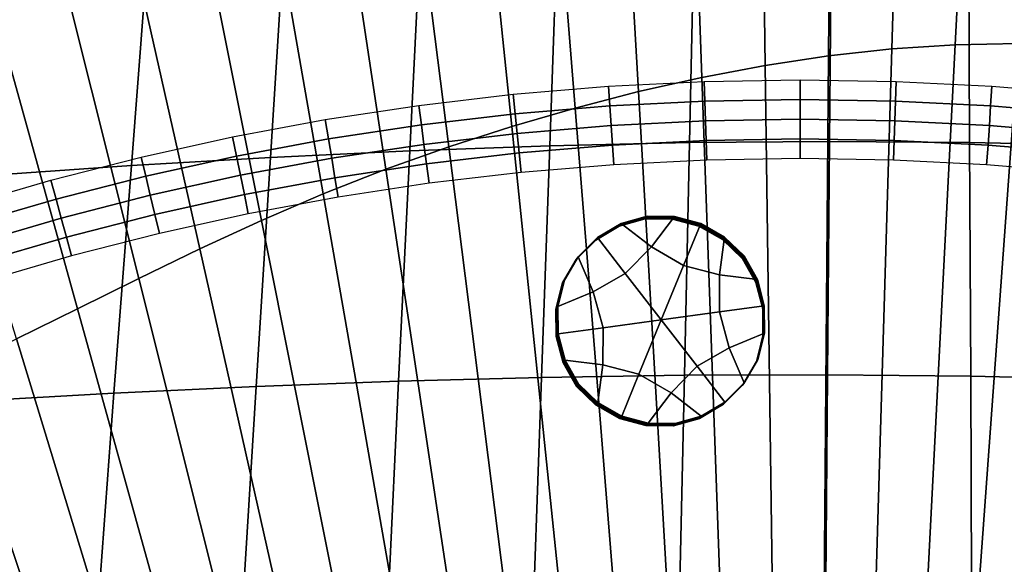
# Model space of a CAD drawing. Extents: x -10.4 to 10.4, y -10.4 to 10.4.
# Drawn here: x -1.5 to 0.4, y 4.5 to 5.6 of the extents above; entities that cross this region are included whole.
import ezdxf

# ---------------------------------------------------------------- set-up
doc = ezdxf.new("R2010")
doc.units = 0

msp = doc.modelspace()

# ---------------------------------------------------------------- linework, layer by layer
for points in [[(0.2932, 5.5474, 3.4502), (0.3871, 7.3753, 3.2999), (0.5496, 7.3798, 3.2999), (0.4163, 5.5497, 3.4502)], [(0.1701, 5.5393, 3.4502), (0.0469, 5.5259, 3.4502), (0.0619, 7.3435, 3.2999), (0.2245, 7.363, 3.2999)], [(0.2932, 5.5474, 3.4502), (0.1701, 5.5393, 3.4502), (0.2245, 7.363, 3.2999), (0.3871, 7.3753, 3.2999)], [(-0.0764, 5.5073, 3.4502), (-0.1008, 7.3173, 3.2999), (0.0619, 7.3435, 3.2999), (0.0469, 5.5259, 3.4502)], [(-0.1996, 5.484, 3.4502), (-0.2636, 7.2848, 3.2999), (-0.1008, 7.3173, 3.2999), (-0.0764, 5.5073, 3.4502)], [(-0.1996, 5.484, 3.4502), (-0.3229, 5.4562, 3.4502), (-0.4263, 7.2463, 3.2999), (-0.2636, 7.2848, 3.2999)], [(-0.3229, 5.4562, 3.4502), (-0.4463, 5.4243, 3.4502), (-0.5891, 7.2021, 3.2999), (-0.4263, 7.2463, 3.2999)], [(-0.5696, 5.3886, 3.4502), (-0.752, 7.1526, 3.2999), (-0.5891, 7.2021, 3.2999), (-0.4463, 5.4243, 3.4502)], [(-0.6926, 5.349, 3.4502), (-0.9144, 7.0977, 3.2999), (-0.752, 7.1526, 3.2999), (-0.5696, 5.3886, 3.4502)], [(-0.6926, 5.349, 3.4502), (-0.8151, 5.3054, 3.4502), (-1.0761, 7.0373, 3.2999), (-0.9144, 7.0977, 3.2999)], [(-0.8151, 5.3054, 3.4502), (-0.9367, 5.2576, 3.4502), (-1.2366, 6.9713, 3.2999), (-1.0761, 7.0373, 3.2999)], [(-1.0572, 5.2054, 3.4502), (-1.3957, 6.8998, 3.2999), (-1.2366, 6.9713, 3.2999), (-0.9367, 5.2576, 3.4502)], [(-1.1769, 5.1499, 3.4502), (-1.5537, 6.8241, 3.2999), (-1.3957, 6.8998, 3.2999), (-1.0572, 5.2054, 3.4502)], [(-1.1769, 5.1499, 3.4502), (-1.296, 5.0923, 3.4502), (-1.7109, 6.7457, 3.2999), (-1.5537, 6.8241, 3.2999)], [(-1.296, 5.0923, 3.4502), (-1.4148, 5.0336, 3.4502), (-1.8678, 6.6658, 3.2999), (-1.7109, 6.7457, 3.2999)], [(-1.5336, 4.9749, 3.4502), (-2.0246, 6.5859, 3.2999), (-1.8678, 6.6658, 3.2999), (-1.4148, 5.0336, 3.4502)], [(-0.2126, 5.8607, 0.3766), (-0.2237, 5.3569, 0.3205), (0.0489, 5.3591, 0.3198), (0.0532, 5.865, 0.3761)], [(0.319, 5.8647, 0.3766), (0.0532, 5.865, 0.3761), (0.0489, 5.3591, 0.3198), (0.3214, 5.3572, 0.3205)], [(0.5845, 5.86, 0.3783), (0.319, 5.8647, 0.3766), (0.3214, 5.3572, 0.3205), (0.5937, 5.3514, 0.3224)], [(-0.4782, 5.8521, 0.3783), (-0.7435, 5.8396, 0.3809), (-0.768, 5.3411, 0.3253), (-0.496, 5.3507, 0.3224)], [(-0.4782, 5.8521, 0.3783), (-0.496, 5.3507, 0.3224), (-0.2237, 5.3569, 0.3205), (-0.2126, 5.8607, 0.3766)], [(-0.7435, 5.8396, 0.3809), (-1.0083, 5.8234, 0.3843), (-1.0395, 5.3283, 0.3292), (-0.768, 5.3411, 0.3253)], [(-1.2724, 5.8041, 0.3883), (-1.3101, 5.3127, 0.3338), (-1.0395, 5.3283, 0.3292), (-1.0083, 5.8234, 0.3843)], [(-1.5355, 5.7812, 0.3932), (-1.5798, 5.2939, 0.3393), (-1.3101, 5.3127, 0.3338), (-1.2724, 5.8041, 0.3883)], [(0.1701, 5.5393, 3.4502), (0.1075, 3.4435, 3.6227), (0.0296, 3.4371, 3.6227), (0.0469, 5.5259, 3.4502)], [(0.2932, 5.5474, 3.4502), (0.1854, 3.4467, 3.6227), (0.1075, 3.4435, 3.6227), (0.1701, 5.5393, 3.4502)], [(0.2932, 5.5474, 3.4502), (0.4163, 5.5497, 3.4502), (0.2632, 3.4465, 3.6227), (0.1854, 3.4467, 3.6227)], [(0.4163, 5.5497, 3.4502), (0.5394, 5.5461, 3.4502), (0.3411, 3.4431, 3.6227), (0.2632, 3.4465, 3.6227)], [(0.6625, 5.5362, 3.4502), (0.4189, 3.4364, 3.6227), (0.3411, 3.4431, 3.6227), (0.5394, 5.5461, 3.4502)], [(-0.0764, 5.5073, 3.4502), (0.0469, 5.5259, 3.4502), (0.0296, 3.4371, 3.6227), (-0.0483, 3.4273, 3.6227)], [(-0.1996, 5.484, 3.4502), (-0.0764, 5.5073, 3.4502), (-0.0483, 3.4273, 3.6227), (-0.1262, 3.4145, 3.6227)], [(-0.1996, 5.484, 3.4502), (-0.1262, 3.4145, 3.6227), (-0.2042, 3.399, 3.6227), (-0.3229, 5.4562, 3.4502)], [(-0.3789, 5.4284, 0.2827), (-0.5631, 5.413, 0.2827), (-0.5669, 5.4511, 0.3123), (-0.3815, 5.4666, 0.3123)], [(-0.3789, 5.4284, 0.2827), (-0.3815, 5.4666, 0.3123), (-0.1952, 5.4759, 0.3123), (-0.1939, 5.4377, 0.2827)], [(-0.1939, 5.4377, 0.2827), (-0.1952, 5.4759, 0.3123), (-0.0084, 5.4791, 0.3123), (-0.0084, 5.4408, 0.2827)], [(0.1772, 5.4377, 0.2827), (-0.0084, 5.4408, 0.2827), (-0.0084, 5.4791, 0.3123), (0.1785, 5.4759, 0.3123)], [(0.3622, 5.4284, 0.2827), (0.1772, 5.4377, 0.2827), (0.1785, 5.4759, 0.3123), (0.3648, 5.4666, 0.3123)], [(0.3622, 5.4284, 0.2827), (0.3648, 5.4666, 0.3123), (0.5502, 5.4511, 0.3123), (0.5464, 5.413, 0.2827)], [(-0.5631, 5.413, 0.2827), (-0.7458, 5.3915, 0.2827), (-0.7509, 5.4294, 0.3123), (-0.5669, 5.4511, 0.3123)], [(-0.3229, 5.4562, 3.4502), (-0.2042, 3.399, 3.6227), (-0.2822, 3.3813, 3.6227), (-0.4463, 5.4243, 3.4502)], [(-0.9266, 5.3641, 0.2827), (-0.933, 5.4018, 0.3123), (-0.7509, 5.4294, 0.3123), (-0.7458, 5.3915, 0.2827)], [(-0.5696, 5.3886, 3.4502), (-0.4463, 5.4243, 3.4502), (-0.2822, 3.3813, 3.6227), (-0.3601, 3.3616, 3.6227)], [(-0.3764, 5.3902, 0.2531), (-0.5592, 5.3749, 0.2531), (-0.5631, 5.413, 0.2827), (-0.3789, 5.4284, 0.2827)], [(-0.3764, 5.3902, 0.2531), (-0.3789, 5.4284, 0.2827), (-0.1939, 5.4377, 0.2827), (-0.1926, 5.3995, 0.2531)], [(-0.1926, 5.3995, 0.2531), (-0.1939, 5.4377, 0.2827), (-0.0084, 5.4408, 0.2827), (-0.0084, 5.4026, 0.2531)], [(0.1759, 5.3995, 0.2531), (-0.0084, 5.4026, 0.2531), (-0.0084, 5.4408, 0.2827), (0.1772, 5.4377, 0.2827)], [(0.3597, 5.3902, 0.2531), (0.1759, 5.3995, 0.2531), (0.1772, 5.4377, 0.2827), (0.3622, 5.4284, 0.2827)], [(0.3597, 5.3902, 0.2531), (0.3622, 5.4284, 0.2827), (0.5464, 5.413, 0.2827), (0.5425, 5.3749, 0.2531)], [(-0.5592, 5.3749, 0.2531), (-0.7407, 5.3536, 0.2531), (-0.7458, 5.3915, 0.2827), (-0.5631, 5.413, 0.2827)], [(-1.1055, 5.3308, 0.2827), (-1.1131, 5.3683, 0.3123), (-0.933, 5.4018, 0.3123), (-0.9266, 5.3641, 0.2827)], [(-0.9202, 5.3264, 0.2531), (-0.9266, 5.3641, 0.2827), (-0.7458, 5.3915, 0.2827), (-0.7407, 5.3536, 0.2531)], [(-0.6926, 5.349, 3.4502), (-0.5696, 5.3886, 3.4502), (-0.3601, 3.3616, 3.6227), (-0.4379, 3.3397, 3.6227)], [(-0.3764, 5.3902, 0.2531), (-0.3738, 5.352, 0.2235), (-0.5554, 5.3368, 0.2235), (-0.5592, 5.3749, 0.2531)], [(-0.3764, 5.3902, 0.2531), (-0.1926, 5.3995, 0.2531), (-0.1913, 5.3612, 0.2235), (-0.3738, 5.352, 0.2235)], [(-0.1926, 5.3995, 0.2531), (-0.0084, 5.4026, 0.2531), (-0.0084, 5.3643, 0.2235), (-0.1913, 5.3612, 0.2235)], [(0.1759, 5.3995, 0.2531), (0.1746, 5.3612, 0.2235), (-0.0084, 5.3643, 0.2235), (-0.0084, 5.4026, 0.2531)], [(0.3597, 5.3902, 0.2531), (0.3571, 5.352, 0.2235), (0.1746, 5.3612, 0.2235), (0.1759, 5.3995, 0.2531)], [(0.3597, 5.3902, 0.2531), (0.5425, 5.3749, 0.2531), (0.5387, 5.3368, 0.2235), (0.3571, 5.352, 0.2235)], [(-1.1055, 5.3308, 0.2827), (-1.2822, 5.2917, 0.2827), (-1.2911, 5.3289, 0.3123), (-1.1131, 5.3683, 0.3123)], [(-0.5592, 5.3749, 0.2531), (-0.5554, 5.3368, 0.2235), (-0.7356, 5.3157, 0.2235), (-0.7407, 5.3536, 0.2531)], [(-1.0978, 5.2933, 0.2531), (-1.1055, 5.3308, 0.2827), (-0.9266, 5.3641, 0.2827), (-0.9202, 5.3264, 0.2531)], [(-0.9202, 5.3264, 0.2531), (-0.7407, 5.3536, 0.2531), (-0.7356, 5.3157, 0.2235), (-0.9139, 5.2886, 0.2235)], [(-0.6926, 5.349, 3.4502), (-0.4379, 3.3397, 3.6227), (-0.5154, 3.3154, 3.6227), (-0.8151, 5.3054, 3.4502)], [(-0.496, 5.3507, 0.3224), (-0.768, 5.3411, 0.3253), (-0.7902, 4.8924, 0.2786), (-0.5122, 4.8999, 0.2753)], [(-0.3738, 5.352, 0.2235), (-0.3713, 5.3139, 0.1938), (-0.5515, 5.2988, 0.1938), (-0.5554, 5.3368, 0.2235)], [(-0.496, 5.3507, 0.3224), (-0.5122, 4.8999, 0.2753), (-0.2337, 4.9043, 0.2732), (-0.2237, 5.3569, 0.3205)], [(-0.3738, 5.352, 0.2235), (-0.1913, 5.3612, 0.2235), (-0.19, 5.323, 0.1938), (-0.3713, 5.3139, 0.1938)], [(-0.2237, 5.3569, 0.3205), (-0.2337, 4.9043, 0.2732), (0.0449, 4.9052, 0.2725), (0.0489, 5.3591, 0.3198)], [(-0.1913, 5.3612, 0.2235), (-0.0084, 5.3643, 0.2235), (-0.0084, 5.326, 0.1938), (-0.19, 5.323, 0.1938)], [(0.1746, 5.3612, 0.2235), (0.1733, 5.323, 0.1938), (-0.0084, 5.326, 0.1938), (-0.0084, 5.3643, 0.2235)], [(0.3214, 5.3572, 0.3205), (0.0489, 5.3591, 0.3198), (0.0449, 4.9052, 0.2725), (0.3234, 4.9022, 0.2732)], [(0.3571, 5.352, 0.2235), (0.3545, 5.3139, 0.1938), (0.1733, 5.323, 0.1938), (0.1746, 5.3612, 0.2235)], [(0.5937, 5.3514, 0.3224), (0.3214, 5.3572, 0.3205), (0.3234, 4.9022, 0.2732), (0.6018, 4.8957, 0.2753)], [(0.3571, 5.352, 0.2235), (0.5387, 5.3368, 0.2235), (0.5348, 5.2988, 0.1938), (0.3545, 5.3139, 0.1938)], [(-1.2822, 5.2917, 0.2827), (-1.4568, 5.247, 0.2827), (-1.4669, 5.2839, 0.3123), (-1.2911, 5.3289, 0.3123)], [(-1.3101, 5.3127, 0.3338), (-1.3442, 4.8692, 0.288), (-1.0676, 4.882, 0.2828), (-1.0395, 5.3283, 0.3292)], [(-1.0978, 5.2933, 0.2531), (-1.2734, 5.2545, 0.2531), (-1.2822, 5.2917, 0.2827), (-1.1055, 5.3308, 0.2827)], [(-0.768, 5.3411, 0.3253), (-1.0395, 5.3283, 0.3292), (-1.0676, 4.882, 0.2828), (-0.7902, 4.8924, 0.2786)], [(-0.5554, 5.3368, 0.2235), (-0.5515, 5.2988, 0.1938), (-0.7305, 5.2778, 0.1938), (-0.7356, 5.3157, 0.2235)], [(-1.5798, 5.2939, 0.3393), (-1.6198, 4.8535, 0.2941), (-1.3442, 4.8692, 0.288), (-1.3101, 5.3127, 0.3338)], [(-1.0978, 5.2933, 0.2531), (-0.9202, 5.3264, 0.2531), (-0.9139, 5.2886, 0.2235), (-1.0902, 5.2558, 0.2235)], [(-0.9139, 5.2886, 0.2235), (-0.7356, 5.3157, 0.2235), (-0.7305, 5.2778, 0.1938), (-0.9075, 5.2509, 0.1938)], [(-1.2734, 5.2545, 0.2531), (-1.4467, 5.2101, 0.2531), (-1.4568, 5.247, 0.2827), (-1.2822, 5.2917, 0.2827)], [(-1.0978, 5.2933, 0.2531), (-1.0902, 5.2558, 0.2235), (-1.2645, 5.2173, 0.2235), (-1.2734, 5.2545, 0.2531)], [(-0.8151, 5.3054, 3.4502), (-0.5154, 3.3154, 3.6227), (-0.5923, 3.2884, 3.6227), (-0.9367, 5.2576, 3.4502)], [(-1.6291, 5.1967, 0.2827), (-1.6404, 5.2332, 0.3123), (-1.4669, 5.2839, 0.3123), (-1.4568, 5.247, 0.2827)], [(-1.0902, 5.2558, 0.2235), (-0.9139, 5.2886, 0.2235), (-0.9075, 5.2509, 0.1938), (-1.0826, 5.2183, 0.1938)], [(-1.2734, 5.2545, 0.2531), (-1.2645, 5.2173, 0.2235), (-1.4366, 5.1732, 0.2235), (-1.4467, 5.2101, 0.2531)], [(-1.0902, 5.2558, 0.2235), (-1.0826, 5.2183, 0.1938), (-1.2556, 5.1801, 0.1938), (-1.2645, 5.2173, 0.2235)], [(-1.0572, 5.2054, 3.4502), (-0.9367, 5.2576, 3.4502), (-0.5923, 3.2884, 3.6227), (-0.6685, 3.2585, 3.6227)], [(-1.6178, 5.1601, 0.2531), (-1.6291, 5.1967, 0.2827), (-1.4568, 5.247, 0.2827), (-1.4467, 5.2101, 0.2531)], [(-1.2645, 5.2173, 0.2235), (-1.2556, 5.1801, 0.1938), (-1.4265, 5.1363, 0.1938), (-1.4366, 5.1732, 0.2235)], [(-0.3579, 5.198, 0.2188), (-0.3072, 5.2125, 0.2191), (-0.3062, 5.2138, 0.031), (-0.357, 5.1993, 0.0306)], [(-0.2981, 5.154, 0.0306), (-0.357, 5.1993, 0.0306), (-0.3062, 5.2138, 0.031), (-0.2534, 5.2133, 0.0313)], [(-0.2544, 5.212, 0.2194), (-0.2534, 5.2133, 0.0313), (-0.3062, 5.2138, 0.031), (-0.3072, 5.2125, 0.2191)], [(-0.2356, 5.1177, 0.0307), (-0.2981, 5.154, 0.0306), (-0.2534, 5.2133, 0.0313), (-0.2021, 5.1993, 0.0314)], [(-0.2031, 5.198, 0.2196), (-0.2021, 5.1993, 0.0314), (-0.2534, 5.2133, 0.0313), (-0.2544, 5.212, 0.2194)], [(-1.6178, 5.1601, 0.2531), (-1.4467, 5.2101, 0.2531), (-1.4366, 5.1732, 0.2235), (-1.6065, 5.1236, 0.2235)], [(-1.1769, 5.1499, 3.4502), (-1.0572, 5.2054, 3.4502), (-0.6685, 3.2585, 3.6227), (-0.7441, 3.2263, 3.6227)], [(-0.4056, 5.1684, 0.5947), (-0.4065, 5.1671, 0.7828), (-0.3608, 5.1942, 0.7832), (-0.3598, 5.1955, 0.5951)], [(-0.4046, 5.1696, 0.4065), (-0.4056, 5.1684, 0.5947), (-0.3598, 5.1955, 0.5951), (-0.3589, 5.1967, 0.4069)], [(-0.4046, 5.1696, 0.4065), (-0.3589, 5.1967, 0.4069), (-0.3579, 5.198, 0.2188), (-0.4037, 5.1709, 0.2184)], [(-0.4037, 5.1709, 0.2184), (-0.3579, 5.198, 0.2188), (-0.357, 5.1993, 0.0306), (-0.4027, 5.1722, 0.0302)], [(-0.3488, 5.1024, 0.03), (-0.4027, 5.1722, 0.0302), (-0.357, 5.1993, 0.0306), (-0.2981, 5.154, 0.0306)], [(-0.3598, 5.1955, 0.5951), (-0.3608, 5.1942, 0.7832), (-0.31, 5.2087, 0.7836), (-0.3091, 5.2099, 0.5954)], [(-0.3589, 5.1967, 0.4069), (-0.3598, 5.1955, 0.5951), (-0.3091, 5.2099, 0.5954), (-0.3081, 5.2112, 0.4073)], [(-0.3589, 5.1967, 0.4069), (-0.3081, 5.2112, 0.4073), (-0.3072, 5.2125, 0.2191), (-0.3579, 5.198, 0.2188)], [(-0.2563, 5.2095, 0.5957), (-0.3091, 5.2099, 0.5954), (-0.31, 5.2087, 0.7836), (-0.2572, 5.2082, 0.7838)], [(-0.2553, 5.2107, 0.4076), (-0.3081, 5.2112, 0.4073), (-0.3091, 5.2099, 0.5954), (-0.2563, 5.2095, 0.5957)], [(-0.2553, 5.2107, 0.4076), (-0.2544, 5.212, 0.2194), (-0.3072, 5.2125, 0.2191), (-0.3081, 5.2112, 0.4073)], [(-0.205, 5.1955, 0.5959), (-0.2563, 5.2095, 0.5957), (-0.2572, 5.2082, 0.7838), (-0.2059, 5.1942, 0.784)], [(-0.204, 5.1967, 0.4077), (-0.2553, 5.2107, 0.4076), (-0.2563, 5.2095, 0.5957), (-0.205, 5.1955, 0.5959)], [(-0.204, 5.1967, 0.4077), (-0.2031, 5.198, 0.2196), (-0.2544, 5.212, 0.2194), (-0.2553, 5.2107, 0.4076)], [(-0.2356, 5.1177, 0.0307), (-0.2021, 5.1993, 0.0314), (-0.1557, 5.1732, 0.0315), (-0.1656, 5.0996, 0.0309)], [(-0.205, 5.1955, 0.5959), (-0.2059, 5.1942, 0.784), (-0.1596, 5.1681, 0.7841), (-0.1586, 5.1694, 0.5959)], [(-0.204, 5.1967, 0.4077), (-0.205, 5.1955, 0.5959), (-0.1586, 5.1694, 0.5959), (-0.1576, 5.1707, 0.4078)], [(-0.204, 5.1967, 0.4077), (-0.1576, 5.1707, 0.4078), (-0.1567, 5.1719, 0.2196), (-0.2031, 5.198, 0.2196)], [(-0.2031, 5.198, 0.2196), (-0.1567, 5.1719, 0.2196), (-0.1557, 5.1732, 0.0315), (-0.2021, 5.1993, 0.0314)], [(-1.6065, 5.1236, 0.2235), (-1.4366, 5.1732, 0.2235), (-1.4265, 5.1363, 0.1938), (-1.5952, 5.087, 0.1938)], [(-0.4056, 5.1684, 0.5947), (-0.4434, 5.1309, 0.5942), (-0.4443, 5.1296, 0.7824), (-0.4065, 5.1671, 0.7828)], [(-0.4046, 5.1696, 0.4065), (-0.4424, 5.1322, 0.4061), (-0.4434, 5.1309, 0.5942), (-0.4056, 5.1684, 0.5947)], [(-0.4046, 5.1696, 0.4065), (-0.4037, 5.1709, 0.2184), (-0.4415, 5.1335, 0.2179), (-0.4424, 5.1322, 0.4061)], [(-0.4037, 5.1709, 0.2184), (-0.4027, 5.1722, 0.0302), (-0.4405, 5.1347, 0.0298), (-0.4415, 5.1335, 0.2179)], [(-0.3488, 5.1024, 0.03), (-0.4115, 5.0664, 0.0295), (-0.4405, 5.1347, 0.0298), (-0.4027, 5.1722, 0.0302)], [(-0.1656, 5.0996, 0.0309), (-0.1557, 5.1732, 0.0315), (-0.1178, 5.1365, 0.0314), (-0.0918, 5.0905, 0.0313)], [(-0.1586, 5.1694, 0.5959), (-0.1596, 5.1681, 0.7841), (-0.1216, 5.1314, 0.784), (-0.1207, 5.1327, 0.5959)], [(-0.1576, 5.1707, 0.4078), (-0.1586, 5.1694, 0.5959), (-0.1207, 5.1327, 0.5959), (-0.1197, 5.1339, 0.4077)], [(-0.1576, 5.1707, 0.4078), (-0.1197, 5.1339, 0.4077), (-0.1188, 5.1352, 0.2196), (-0.1567, 5.1719, 0.2196)], [(-0.1567, 5.1719, 0.2196), (-0.1188, 5.1352, 0.2196), (-0.1178, 5.1365, 0.0314), (-0.1557, 5.1732, 0.0315)], [(-1.1769, 5.1499, 3.4502), (-0.7441, 3.2263, 3.6227), (-0.8194, 3.1927, 3.6227), (-1.296, 5.0923, 3.4502)], [(-0.2789, 5.012, 0.0298), (-0.3488, 5.1024, 0.03), (-0.2981, 5.154, 0.0306), (-0.2356, 5.1177, 0.0307)], [(-0.0928, 5.0893, 0.2194), (-0.0918, 5.0905, 0.0313), (-0.1178, 5.1365, 0.0314), (-0.1188, 5.1352, 0.2196)], [(-0.4115, 5.0664, 0.0295), (-0.4801, 5.0381, 0.0289), (-0.4673, 5.0893, 0.0293), (-0.4405, 5.1347, 0.0298)], [(-0.4434, 5.1309, 0.5942), (-0.4702, 5.0854, 0.5938), (-0.4711, 5.0842, 0.7819), (-0.4443, 5.1296, 0.7824)], [(-0.4424, 5.1322, 0.4061), (-0.4692, 5.0867, 0.4056), (-0.4702, 5.0854, 0.5938), (-0.4434, 5.1309, 0.5942)], [(-0.4424, 5.1322, 0.4061), (-0.4415, 5.1335, 0.2179), (-0.4683, 5.088, 0.2175), (-0.4692, 5.0867, 0.4056)], [(-0.4415, 5.1335, 0.2179), (-0.4405, 5.1347, 0.0298), (-0.4673, 5.0893, 0.0293), (-0.4683, 5.088, 0.2175)], [(-0.2789, 5.012, 0.0298), (-0.2356, 5.1177, 0.0307), (-0.1656, 5.0996, 0.0309), (-0.1657, 5.0273, 0.0305)], [(-0.0947, 5.0867, 0.5957), (-0.1207, 5.1327, 0.5959), (-0.1216, 5.1314, 0.784), (-0.0957, 5.0854, 0.7838)], [(-0.0938, 5.088, 0.4075), (-0.1197, 5.1339, 0.4077), (-0.1207, 5.1327, 0.5959), (-0.0947, 5.0867, 0.5957)], [(-0.0938, 5.088, 0.4075), (-0.0928, 5.0893, 0.2194), (-0.1188, 5.1352, 0.2196), (-0.1197, 5.1339, 0.4077)], [(-0.2789, 5.012, 0.0298), (-0.3922, 4.9967, 0.0291), (-0.4115, 5.0664, 0.0295), (-0.3488, 5.1024, 0.03)], [(-0.1657, 5.0273, 0.0305), (-0.1656, 5.0996, 0.0309), (-0.0918, 5.0905, 0.0313), (-0.0783, 5.0391, 0.031)], [(-1.296, 5.0923, 3.4502), (-0.8194, 3.1927, 3.6227), (-0.8945, 3.1583, 3.6227), (-1.4148, 5.0336, 3.4502)], [(-0.483, 5.0342, 0.5934), (-0.484, 5.033, 0.7815), (-0.4711, 5.0842, 0.7819), (-0.4702, 5.0854, 0.5938)], [(-0.4821, 5.0355, 0.4052), (-0.483, 5.0342, 0.5934), (-0.4702, 5.0854, 0.5938), (-0.4692, 5.0867, 0.4056)], [(-0.4821, 5.0355, 0.4052), (-0.4692, 5.0867, 0.4056), (-0.4683, 5.088, 0.2175), (-0.4811, 5.0368, 0.2171)], [(-0.4811, 5.0368, 0.2171), (-0.4683, 5.088, 0.2175), (-0.4673, 5.0893, 0.0293), (-0.4801, 5.0381, 0.0289)], [(-0.0812, 5.0353, 0.5954), (-0.0947, 5.0867, 0.5957), (-0.0957, 5.0854, 0.7838), (-0.0821, 5.034, 0.7836)], [(-0.0802, 5.0366, 0.4073), (-0.0938, 5.088, 0.4075), (-0.0947, 5.0867, 0.5957), (-0.0812, 5.0353, 0.5954)], [(-0.0802, 5.0366, 0.4073), (-0.0793, 5.0378, 0.2191), (-0.0928, 5.0893, 0.2194), (-0.0938, 5.088, 0.4075)], [(-0.0793, 5.0378, 0.2191), (-0.0783, 5.0391, 0.031), (-0.0918, 5.0905, 0.0313), (-0.0928, 5.0893, 0.2194)], [(-0.3922, 4.9967, 0.0291), (-0.4795, 4.9849, 0.0286), (-0.4801, 5.0381, 0.0289), (-0.4115, 5.0664, 0.0295)], [(-1.5336, 4.9749, 3.4502), (-1.4148, 5.0336, 3.4502), (-0.8945, 3.1583, 3.6227), (-0.9696, 3.124, 3.6227)], [(-0.4824, 4.9811, 0.593), (-0.4834, 4.9798, 0.7812), (-0.484, 5.033, 0.7815), (-0.483, 5.0342, 0.5934)], [(-0.4815, 4.9823, 0.4049), (-0.4824, 4.9811, 0.593), (-0.483, 5.0342, 0.5934), (-0.4821, 5.0355, 0.4052)], [(-0.4815, 4.9823, 0.4049), (-0.4821, 5.0355, 0.4052), (-0.4811, 5.0368, 0.2171), (-0.4805, 4.9836, 0.2167)], [(-0.4805, 4.9836, 0.2167), (-0.4811, 5.0368, 0.2171), (-0.4801, 5.0381, 0.0289), (-0.4795, 4.9849, 0.0286)], [(-0.2789, 5.012, 0.0298), (-0.1657, 5.0273, 0.0305), (-0.1464, 4.9576, 0.0301), (-0.209, 4.9216, 0.0295)], [(-0.1657, 5.0273, 0.0305), (-0.0783, 5.0391, 0.031), (-0.0777, 4.9859, 0.0306), (-0.1464, 4.9576, 0.0301)], [(-0.0812, 5.0353, 0.5954), (-0.0821, 5.034, 0.7836), (-0.0815, 4.9808, 0.7832), (-0.0806, 4.9821, 0.5951)], [(-0.0802, 5.0366, 0.4073), (-0.0812, 5.0353, 0.5954), (-0.0806, 4.9821, 0.5951), (-0.0796, 4.9834, 0.4069)], [(-0.0802, 5.0366, 0.4073), (-0.0796, 4.9834, 0.4069), (-0.0787, 4.9846, 0.2188), (-0.0793, 5.0378, 0.2191)], [(-0.0793, 5.0378, 0.2191), (-0.0787, 4.9846, 0.2188), (-0.0777, 4.9859, 0.0306), (-0.0783, 5.0391, 0.031)], [(-0.2789, 5.012, 0.0298), (-0.3223, 4.9063, 0.0288), (-0.3923, 4.9244, 0.0286), (-0.3922, 4.9967, 0.0291)], [(-0.2789, 5.012, 0.0298), (-0.209, 4.9216, 0.0295), (-0.2597, 4.87, 0.0289), (-0.3223, 4.9063, 0.0288)], [(-0.4815, 4.9823, 0.4049), (-0.4805, 4.9836, 0.2167), (-0.467, 4.9322, 0.2164), (-0.4679, 4.9309, 0.4046)], [(-0.4805, 4.9836, 0.2167), (-0.4795, 4.9849, 0.0286), (-0.466, 4.9334, 0.0283), (-0.467, 4.9322, 0.2164)], [(-0.3922, 4.9967, 0.0291), (-0.3923, 4.9244, 0.0286), (-0.466, 4.9334, 0.0283), (-0.4795, 4.9849, 0.0286)], [(-0.1464, 4.9576, 0.0301), (-0.0777, 4.9859, 0.0306), (-0.0906, 4.9347, 0.0302), (-0.1174, 4.8892, 0.0298)], [(-0.0796, 4.9834, 0.4069), (-0.0806, 4.9821, 0.5951), (-0.0934, 4.9309, 0.5946), (-0.0925, 4.9322, 0.4065)], [(-0.0796, 4.9834, 0.4069), (-0.0925, 4.9322, 0.4065), (-0.0915, 4.9334, 0.2184), (-0.0787, 4.9846, 0.2188)], [(-0.0787, 4.9846, 0.2188), (-0.0915, 4.9334, 0.2184), (-0.0906, 4.9347, 0.0302), (-0.0777, 4.9859, 0.0306)], [(-1.6587, 4.9109, 3.4502), (-1.5336, 4.9749, 3.4502), (-0.9696, 3.124, 3.6227), (-1.0487, 3.0863, 3.6227)], [(-0.4824, 4.9811, 0.593), (-0.4689, 4.9296, 0.5927), (-0.4698, 4.9284, 0.7809), (-0.4834, 4.9798, 0.7812)], [(-0.4815, 4.9823, 0.4049), (-0.4679, 4.9309, 0.4046), (-0.4689, 4.9296, 0.5927), (-0.4824, 4.9811, 0.593)], [(-0.0806, 4.9821, 0.5951), (-0.0815, 4.9808, 0.7832), (-0.0944, 4.9296, 0.7828), (-0.0934, 4.9309, 0.5946)], [(-0.209, 4.9216, 0.0295), (-0.1464, 4.9576, 0.0301), (-0.1174, 4.8892, 0.0298), (-0.1551, 4.8518, 0.0293)], [(-0.4689, 4.9296, 0.5927), (-0.4429, 4.8837, 0.5926), (-0.4438, 4.8824, 0.7807), (-0.4698, 4.9284, 0.7809)], [(-0.4679, 4.9309, 0.4046), (-0.4419, 4.8849, 0.4044), (-0.4429, 4.8837, 0.5926), (-0.4689, 4.9296, 0.5927)], [(-0.4679, 4.9309, 0.4046), (-0.467, 4.9322, 0.2164), (-0.441, 4.8862, 0.2163), (-0.4419, 4.8849, 0.4044)], [(-0.467, 4.9322, 0.2164), (-0.466, 4.9334, 0.0283), (-0.44, 4.8875, 0.0281), (-0.441, 4.8862, 0.2163)], [(-0.3923, 4.9244, 0.0286), (-0.4021, 4.8508, 0.0281), (-0.44, 4.8875, 0.0281), (-0.466, 4.9334, 0.0283)], [(-0.1202, 4.8854, 0.5942), (-0.0934, 4.9309, 0.5946), (-0.0944, 4.9296, 0.7828), (-0.1212, 4.8842, 0.7823)], [(-0.1193, 4.8867, 0.4061), (-0.0925, 4.9322, 0.4065), (-0.0934, 4.9309, 0.5946), (-0.1202, 4.8854, 0.5942)], [(-0.1193, 4.8867, 0.4061), (-0.1183, 4.888, 0.2179), (-0.0915, 4.9334, 0.2184), (-0.0925, 4.9322, 0.4065)], [(-0.1183, 4.888, 0.2179), (-0.1174, 4.8892, 0.0298), (-0.0906, 4.9347, 0.0302), (-0.0915, 4.9334, 0.2184)], [(-1.6587, 4.9109, 3.4502), (-1.0487, 3.0863, 3.6227), (-1.1358, 3.0421, 3.6227), (-1.7964, 4.8364, 3.4502)], [(-0.3223, 4.9063, 0.0288), (-0.3558, 4.8247, 0.0281), (-0.4021, 4.8508, 0.0281), (-0.3923, 4.9244, 0.0286)], [(-0.3223, 4.9063, 0.0288), (-0.2597, 4.87, 0.0289), (-0.3044, 4.8107, 0.0283), (-0.3558, 4.8247, 0.0281)], [(-0.209, 4.9216, 0.0295), (-0.1551, 4.8518, 0.0293), (-0.2009, 4.8247, 0.0289), (-0.2597, 4.87, 0.0289)], [(-0.8094, 4.4915, 0.2401), (-0.7902, 4.8924, 0.2786), (-1.0676, 4.882, 0.2828), (-1.0919, 4.483, 0.2447)], [(-0.5262, 4.4975, 0.2365), (-0.5122, 4.8999, 0.2753), (-0.7902, 4.8924, 0.2786), (-0.8094, 4.4915, 0.2401)], [(-0.5262, 4.4975, 0.2365), (-0.2426, 4.5006, 0.2343), (-0.2337, 4.9043, 0.2732), (-0.5122, 4.8999, 0.2753)], [(-0.4031, 4.8495, 0.2162), (-0.441, 4.8862, 0.2163), (-0.44, 4.8875, 0.0281), (-0.4021, 4.8508, 0.0281)], [(-0.2426, 4.5006, 0.2343), (0.0412, 4.5005, 0.2335), (0.0449, 4.9052, 0.2725), (-0.2337, 4.9043, 0.2732)], [(-0.157, 4.8493, 0.4056), (-0.1561, 4.8505, 0.2175), (-0.1183, 4.888, 0.2179), (-0.1193, 4.8867, 0.4061)], [(-0.1561, 4.8505, 0.2175), (-0.1551, 4.8518, 0.0293), (-0.1174, 4.8892, 0.0298), (-0.1183, 4.888, 0.2179)], [(0.325, 4.4969, 0.2343), (0.3234, 4.9022, 0.2732), (0.0449, 4.9052, 0.2725), (0.0412, 4.5005, 0.2335)], [(0.6085, 4.4902, 0.2365), (0.6018, 4.8957, 0.2753), (0.3234, 4.9022, 0.2732), (0.325, 4.4969, 0.2343)], [(-1.6542, 4.4589, 0.2569), (-1.3736, 4.4722, 0.2503), (-1.3442, 4.8692, 0.288), (-1.6198, 4.8535, 0.2941)], [(-1.3736, 4.4722, 0.2503), (-1.0919, 4.483, 0.2447), (-1.0676, 4.882, 0.2828), (-1.3442, 4.8692, 0.288)], [(-0.405, 4.8469, 0.5925), (-0.4059, 4.8457, 0.7806), (-0.4438, 4.8824, 0.7807), (-0.4429, 4.8837, 0.5926)], [(-0.404, 4.8482, 0.4044), (-0.405, 4.8469, 0.5925), (-0.4429, 4.8837, 0.5926), (-0.4419, 4.8849, 0.4044)], [(-0.404, 4.8482, 0.4044), (-0.4419, 4.8849, 0.4044), (-0.441, 4.8862, 0.2163), (-0.4031, 4.8495, 0.2162)], [(-0.2597, 4.87, 0.0289), (-0.2009, 4.8247, 0.0289), (-0.2517, 4.8102, 0.0286), (-0.3044, 4.8107, 0.0283)], [(-0.158, 4.848, 0.5938), (-0.1202, 4.8854, 0.5942), (-0.1212, 4.8842, 0.7823), (-0.1589, 4.8467, 0.7819)], [(-0.157, 4.8493, 0.4056), (-0.1193, 4.8867, 0.4061), (-0.1202, 4.8854, 0.5942), (-0.158, 4.848, 0.5938)], [(-0.3577, 4.8221, 0.4044), (-0.404, 4.8482, 0.4044), (-0.4031, 4.8495, 0.2162), (-0.3567, 4.8234, 0.2163)], [(-0.3567, 4.8234, 0.2163), (-0.4031, 4.8495, 0.2162), (-0.4021, 4.8508, 0.0281), (-0.3558, 4.8247, 0.0281)], [(-0.157, 4.8493, 0.4056), (-0.158, 4.848, 0.5938), (-0.2038, 4.8209, 0.5933), (-0.2028, 4.8221, 0.4052)], [(-0.157, 4.8493, 0.4056), (-0.2028, 4.8221, 0.4052), (-0.2018, 4.8234, 0.2171), (-0.1561, 4.8505, 0.2175)], [(-0.1561, 4.8505, 0.2175), (-0.2018, 4.8234, 0.2171), (-0.2009, 4.8247, 0.0289), (-0.1551, 4.8518, 0.0293)], [(-1.7964, 4.8364, 3.4502), (-1.1358, 3.0421, 3.6227), (-1.2348, 2.988, 3.6227), (-1.953, 4.7461, 3.4502)], [(-0.3586, 4.8209, 0.5926), (-0.3596, 4.8196, 0.7807), (-0.4059, 4.8457, 0.7806), (-0.405, 4.8469, 0.5925)], [(-0.3577, 4.8221, 0.4044), (-0.3586, 4.8209, 0.5926), (-0.405, 4.8469, 0.5925), (-0.404, 4.8482, 0.4044)], [(-0.158, 4.848, 0.5938), (-0.1589, 4.8467, 0.7819), (-0.2047, 4.8196, 0.7815), (-0.2038, 4.8209, 0.5933)], [(-0.3586, 4.8209, 0.5926), (-0.3073, 4.8069, 0.5927), (-0.3083, 4.8056, 0.7809), (-0.3596, 4.8196, 0.7807)], [(-0.3577, 4.8221, 0.4044), (-0.3063, 4.8082, 0.4046), (-0.3073, 4.8069, 0.5927), (-0.3586, 4.8209, 0.5926)], [(-0.3577, 4.8221, 0.4044), (-0.3567, 4.8234, 0.2163), (-0.3054, 4.8094, 0.2164), (-0.3063, 4.8082, 0.4046)], [(-0.3567, 4.8234, 0.2163), (-0.3558, 4.8247, 0.0281), (-0.3044, 4.8107, 0.0283), (-0.3054, 4.8094, 0.2164)], [(-0.3054, 4.8094, 0.2164), (-0.3044, 4.8107, 0.0283), (-0.2517, 4.8102, 0.0286), (-0.2526, 4.8089, 0.2167)], [(-0.2038, 4.8209, 0.5933), (-0.2047, 4.8196, 0.7815), (-0.2555, 4.8051, 0.7811), (-0.2545, 4.8064, 0.593)], [(-0.2028, 4.8221, 0.4052), (-0.2038, 4.8209, 0.5933), (-0.2545, 4.8064, 0.593), (-0.2536, 4.8077, 0.4048)], [(-0.2028, 4.8221, 0.4052), (-0.2536, 4.8077, 0.4048), (-0.2526, 4.8089, 0.2167), (-0.2018, 4.8234, 0.2171)], [(-0.2018, 4.8234, 0.2171), (-0.2526, 4.8089, 0.2167), (-0.2517, 4.8102, 0.0286), (-0.2009, 4.8247, 0.0289)], [(-0.3073, 4.8069, 0.5927), (-0.2545, 4.8064, 0.593), (-0.2555, 4.8051, 0.7811), (-0.3083, 4.8056, 0.7809)], [(-0.3063, 4.8082, 0.4046), (-0.2536, 4.8077, 0.4048), (-0.2545, 4.8064, 0.593), (-0.3073, 4.8069, 0.5927)], [(-0.3063, 4.8082, 0.4046), (-0.3054, 4.8094, 0.2164), (-0.2526, 4.8089, 0.2167), (-0.2536, 4.8077, 0.4048)], [(-2.1347, 4.6348, 3.4502), (-1.953, 4.7461, 3.4502), (-1.2348, 2.988, 3.6227), (-1.3497, 2.9207, 3.6227)], [(-2.3336, 4.5069, 3.4502), (-2.1347, 4.6348, 3.4502), (-1.3497, 2.9207, 3.6227), (-1.4754, 2.8428, 3.6227)]]:
    msp.add_3dface(points)

doc.saveas('drawing.dxf')
